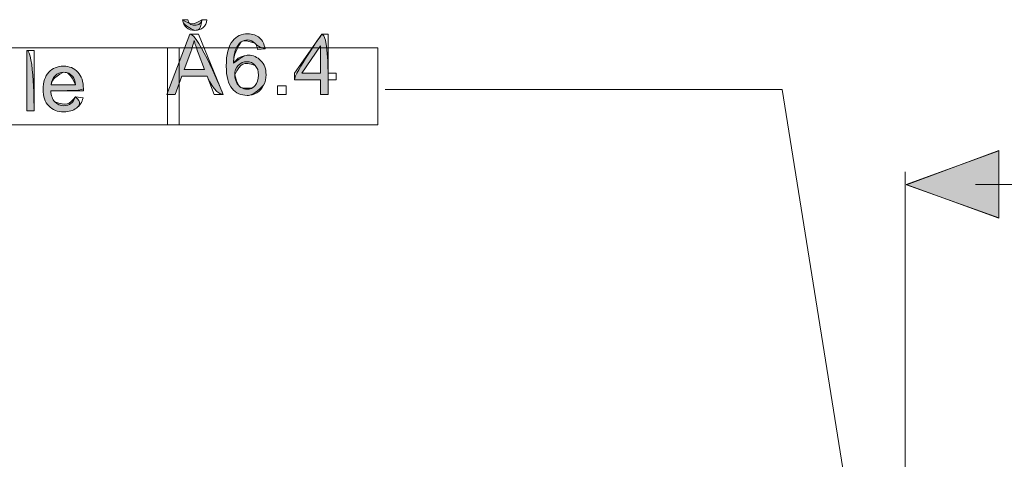
# Model space of a CAD drawing. Units: inches. Extents: x 0 to 6, y 0.87 to 5.13.
# Drawn here: x 2.6 to 3.1, y 3.75 to 3.98 of the extents above; entities that cross this region are included whole.
import ezdxf

# ---------------------------------------------------------------- set-up
doc = ezdxf.new("R2010")
doc.units = ezdxf.units.IN
doc.header["$MEASUREMENT"] = 0
doc.layers.add('slide profiles', color=7, linetype='Continuous')

# ---------------------------------------------------------------- blocks, each defined once
blk = doc.blocks.new('block 3275')
at = {"layer": 'slide profiles', "color": 7, "lineweight": 9, "true_color": 0xffffff}
blk.add_lwpolyline([(2.01821, 3.92316), (2.68203, 3.92316), (2.68203, 3.96232), (2.01821, 3.96232), (2.01821, 3.92316)], dxfattribs=at)
blk = doc.blocks.new('block 3329')
at = {"layer": 'slide profiles', "color": 7, "lineweight": 9, "true_color": 0xffffff}
blk.add_lwpolyline([(2.60451, 3.93035), (2.60451, 3.96102), (2.60827, 3.96102), (2.60827, 3.93035), (2.60451, 3.93035)], dxfattribs=at)
blk = doc.blocks.new('block 3330')
at = {"layer": 'slide profiles', "true_color": 0x231f20}
h = blk.add_hatch(color=179, dxfattribs=at)
h.dxf.hatch_style = 2
edge = h.paths.add_edge_path()
edge.add_spline(control_points=[(2.60451, 3.93035), (2.60451, 3.93035), (2.60451, 3.96102), (2.60451, 3.96102), (2.60827, 3.96102), (2.60827, 3.93035), (2.60827, 3.93035), (2.60451, 3.93035), (2.60451, 3.93035), (2.60451, 3.93035)], knot_values=[0, 0, 0, 0, 1, 1, 1, 2, 2, 2, 3, 3, 3, 3], degree=3, periodic=1)
at = {"layer": 'slide profiles', "lineweight": 0}
blk.add_open_spline([(2.60451, 3.93035), (2.60451, 3.93035), (2.60451, 3.96102), (2.60451, 3.96102), (2.60827, 3.96102), (2.60827, 3.93035), (2.60827, 3.93035), (2.60451, 3.93035), (2.60451, 3.93035), (2.60451, 3.93035)], degree=3, knots=[0, 0, 0, 0, 1, 1, 1, 2, 2, 2, 3, 3, 3, 3], dxfattribs=at)
blk = doc.blocks.new('block 3331')
at = {"layer": 'slide profiles', "color": 7, "lineweight": 9, "true_color": 0xffffff}
blk.add_open_spline([(2.62932, 3.93751), (2.62932, 3.93751), (2.63321, 3.93703), (2.63321, 3.93703), (2.6326, 3.93475), (2.63146, 3.93298), (2.6298, 3.93174), (2.62814, 3.93047), (2.62602, 3.92985), (2.62344, 3.92985), (2.62019, 3.92985), (2.61761, 3.93085), (2.61571, 3.93285), (2.61381, 3.93486), (2.61285, 3.93766), (2.61285, 3.94127), (2.61285, 3.94501), (2.61382, 3.94792), (2.61574, 3.94998), (2.61767, 3.95204), (2.62016, 3.95307), (2.62324, 3.95307), (2.62621, 3.95307), (2.62863, 3.95207), (2.63051, 3.95003), (2.6324, 3.94801), (2.63334, 3.94518), (2.63334, 3.9415), (2.63334, 3.94128), (2.63333, 3.94095), (2.63331, 3.9405), (2.63331, 3.9405), (2.61675, 3.9405), (2.61675, 3.9405), (2.61689, 3.93806), (2.61758, 3.93618), (2.61882, 3.9349), (2.62006, 3.93359), (2.62161, 3.93294), (2.62346, 3.93294), (2.62484, 3.93294), (2.62602, 3.93331), (2.627, 3.93403), (2.62798, 3.93476), (2.62875, 3.93591), (2.62932, 3.93751)], degree=3, knots=[0, 0, 0, 0, 1, 1, 1, 2, 2, 2, 3, 3, 3, 4, 4, 4, 5, 5, 5, 6, 6, 6, 7, 7, 7, 8, 8, 8, 9, 9, 9, 10, 10, 10, 11, 11, 11, 12, 12, 12, 13, 13, 13, 14, 14, 14, 15, 15, 15, 15], dxfattribs=at)
blk = doc.blocks.new('block 3332')
at = {"layer": 'slide profiles', "color": 7, "lineweight": 9, "true_color": 0xffffff}
blk.add_open_spline([(2.61696, 3.94359), (2.61696, 3.94359), (2.62936, 3.94359), (2.62936, 3.94359), (2.6292, 3.94546), (2.62872, 3.94687), (2.62794, 3.94779), (2.62674, 3.94925), (2.62518, 3.94998), (2.62328, 3.94998), (2.62155, 3.94998), (2.62009, 3.9494), (2.61891, 3.94824), (2.61774, 3.94708), (2.61709, 3.94553), (2.61696, 3.94359)], degree=3, knots=[0, 0, 0, 0, 1, 1, 1, 2, 2, 2, 3, 3, 3, 4, 4, 4, 5, 5, 5, 5], dxfattribs=at)
blk = doc.blocks.new('block 3333')
at = {"layer": 'slide profiles', "true_color": 0x231f20}
h = blk.add_hatch(color=179, dxfattribs=at)
h.dxf.hatch_style = 2
edge = h.paths.add_edge_path()
edge.add_spline(control_points=[(2.62932, 3.93751), (2.6326, 3.93475), (2.63146, 3.93298), (2.6298, 3.93174), (2.62814, 3.93047), (2.62602, 3.92985), (2.62344, 3.92985), (2.62019, 3.92985), (2.61761, 3.93085), (2.61571, 3.93285), (2.61381, 3.93486), (2.61285, 3.93766), (2.61285, 3.94127), (2.61285, 3.94501), (2.61382, 3.94792), (2.61574, 3.94998), (2.61767, 3.95204), (2.62016, 3.95307), (2.62324, 3.95307), (2.62621, 3.95307), (2.62863, 3.95207), (2.63051, 3.95003), (2.6324, 3.94801), (2.63334, 3.94518), (2.63334, 3.9415), (2.63331, 3.9405), (2.61675, 3.9405), (2.61675, 3.9405), (2.61689, 3.93806), (2.61758, 3.93618), (2.61882, 3.9349), (2.62484, 3.93294), (2.62602, 3.93331), (2.62932, 3.93751)], knot_values=[0, 0, 0, 0, 1, 1, 1, 2, 2, 2, 3, 3, 3, 4, 4, 4, 5, 5, 5, 6, 6, 6, 7, 7, 7, 8, 8, 8, 9, 9, 9, 10, 10, 10, 11, 11, 11, 11], degree=3, periodic=1)
edge = h.paths.add_edge_path()
edge.add_spline(control_points=[(2.61696, 3.94359), (2.61696, 3.94359), (2.62936, 3.94359), (2.62936, 3.94359), (2.62674, 3.94925), (2.62518, 3.94998), (2.62328, 3.94998), (2.61774, 3.94708), (2.61709, 3.94553), (2.61696, 3.94359)], knot_values=[0, 0, 0, 0, 1, 1, 1, 2, 2, 2, 3, 3, 3, 3], degree=3, periodic=1)
at = {"layer": 'slide profiles', "lineweight": 0}
for points, knots in [([(2.62932, 3.93751), (2.6326, 3.93475), (2.63146, 3.93298), (2.6298, 3.93174), (2.62814, 3.93047), (2.62602, 3.92985), (2.62344, 3.92985), (2.62019, 3.92985), (2.61761, 3.93085), (2.61571, 3.93285), (2.61381, 3.93486), (2.61285, 3.93766), (2.61285, 3.94127), (2.61285, 3.94501), (2.61382, 3.94792), (2.61574, 3.94998), (2.61767, 3.95204), (2.62016, 3.95307), (2.62324, 3.95307), (2.62621, 3.95307), (2.62863, 3.95207), (2.63051, 3.95003), (2.6324, 3.94801), (2.63334, 3.94518), (2.63334, 3.9415), (2.63331, 3.9405), (2.61675, 3.9405), (2.61675, 3.9405), (2.61689, 3.93806), (2.61758, 3.93618), (2.61882, 3.9349), (2.62484, 3.93294), (2.62602, 3.93331), (2.62932, 3.93751)], [0, 0, 0, 0, 1, 1, 1, 2, 2, 2, 3, 3, 3, 4, 4, 4, 5, 5, 5, 6, 6, 6, 7, 7, 7, 8, 8, 8, 9, 9, 9, 10, 10, 10, 11, 11, 11, 11]), ([(2.61696, 3.94359), (2.61696, 3.94359), (2.62936, 3.94359), (2.62936, 3.94359), (2.62674, 3.94925), (2.62518, 3.94998), (2.62328, 3.94998), (2.61774, 3.94708), (2.61709, 3.94553), (2.61696, 3.94359)], [0, 0, 0, 0, 1, 1, 1, 2, 2, 2, 3, 3, 3, 3])]:
    blk.add_open_spline(points, degree=3, knots=knots, dxfattribs=at)
blk = doc.blocks.new('block 3360')
at = {"layer": 'slide profiles', "color": 7, "lineweight": 9, "true_color": 0xffffff}
blk.add_lwpolyline([(2.67608, 3.92316), (2.78301, 3.92316), (2.78301, 3.96232), (2.67608, 3.96232), (2.67608, 3.92316)], dxfattribs=at)
blk = doc.blocks.new('block 3361')
at = {"layer": 'slide profiles', "color": 7, "lineweight": 9, "true_color": 0xffffff}
blk.add_lwpolyline([(2.67571, 3.93874), (2.68749, 3.96941), (2.69185, 3.96941), (2.70441, 3.93874), (2.69979, 3.93874), (2.69621, 3.94803), (2.68338, 3.94803), (2.68001, 3.93874), (2.67571, 3.93874)], dxfattribs=at)
blk = doc.blocks.new('block 3362')
at = {"layer": 'slide profiles', "color": 7, "lineweight": 9, "true_color": 0xffffff}
blk.add_open_spline([(2.69359, 3.97672), (2.69359, 3.97672), (2.69617, 3.97672), (2.69617, 3.97672), (2.69596, 3.97497), (2.69532, 3.97363), (2.69425, 3.97269), (2.69318, 3.97177), (2.69177, 3.97129), (2.69, 3.97129), (2.68821, 3.97129), (2.68678, 3.97175), (2.68572, 3.97269), (2.68465, 3.97361), (2.68401, 3.97496), (2.6838, 3.97672), (2.6838, 3.97672), (2.68637, 3.97672), (2.68637, 3.97672), (2.68657, 3.97577), (2.68696, 3.97505), (2.68753, 3.97459), (2.68812, 3.97413), (2.68889, 3.97388), (2.68987, 3.97388), (2.691, 3.97388), (2.69185, 3.97411), (2.69243, 3.97458), (2.69301, 3.97502), (2.6934, 3.97574), (2.69359, 3.97672)], degree=3, knots=[0, 0, 0, 0, 1, 1, 1, 2, 2, 2, 3, 3, 3, 4, 4, 4, 5, 5, 5, 6, 6, 6, 7, 7, 7, 8, 8, 8, 9, 9, 9, 10, 10, 10, 10], dxfattribs=at)
blk = doc.blocks.new('block 3363')
at = {"layer": 'slide profiles', "color": 7, "lineweight": 9, "true_color": 0xffffff}
blk.add_open_spline([(2.68456, 3.95134), (2.68456, 3.95134), (2.69495, 3.95134), (2.69495, 3.95134), (2.69495, 3.95134), (2.69175, 3.95983), (2.69175, 3.95983), (2.69078, 3.96241), (2.69005, 3.96453), (2.68958, 3.96619), (2.68918, 3.96423), (2.68863, 3.96227), (2.68792, 3.96033), (2.68792, 3.96033), (2.68456, 3.95134), (2.68456, 3.95134)], degree=3, knots=[0, 0, 0, 0, 1, 1, 1, 2, 2, 2, 3, 3, 3, 4, 4, 4, 5, 5, 5, 5], dxfattribs=at)
blk = doc.blocks.new('block 3364')
at = {"layer": 'slide profiles', "true_color": 0x231f20}
h = blk.add_hatch(color=179, dxfattribs=at)
h.dxf.hatch_style = 2
edge = h.paths.add_edge_path()
edge.add_spline(control_points=[(2.67571, 3.93874), (2.67571, 3.93874), (2.68749, 3.96941), (2.68749, 3.96941), (2.69185, 3.96941), (2.70441, 3.93874), (2.70441, 3.93874), (2.69979, 3.93874), (2.69621, 3.94803), (2.69621, 3.94803), (2.69621, 3.94803), (2.68338, 3.94803), (2.68338, 3.94803), (2.68338, 3.94803), (2.68001, 3.93874), (2.68001, 3.93874), (2.67571, 3.93874), (2.67571, 3.93874), (2.67571, 3.93874)], knot_values=[0, 0, 0, 0, 1, 1, 1, 2, 2, 2, 3, 3, 3, 4, 4, 4, 5, 5, 5, 6, 6, 6, 6], degree=3, periodic=1)
edge = h.paths.add_edge_path()
edge.add_spline(control_points=[(2.69359, 3.97672), (2.69318, 3.97177), (2.69177, 3.97129), (2.69, 3.97129), (2.68465, 3.97361), (2.68401, 3.97496), (2.6838, 3.97672), (2.68812, 3.97413), (2.68889, 3.97388), (2.69359, 3.97672)], knot_values=[0, 0, 0, 0, 1, 1, 1, 2, 2, 2, 3, 3, 3, 3], degree=3, periodic=1)
edge = h.paths.add_edge_path()
edge.add_spline(control_points=[(2.68456, 3.95134), (2.68456, 3.95134), (2.69495, 3.95134), (2.69495, 3.95134), (2.69495, 3.95134), (2.69175, 3.95983), (2.69175, 3.95983), (2.69078, 3.96241), (2.69005, 3.96453), (2.68958, 3.96619), (2.68918, 3.96423), (2.68863, 3.96227), (2.68792, 3.96033), (2.68792, 3.96033), (2.68456, 3.95134), (2.68456, 3.95134)], knot_values=[0, 0, 0, 0, 1, 1, 1, 2, 2, 2, 3, 3, 3, 4, 4, 4, 5, 5, 5, 5], degree=3, periodic=1)
at = {"layer": 'slide profiles', "lineweight": 0}
for points, knots in [([(2.69359, 3.97672), (2.69318, 3.97177), (2.69177, 3.97129), (2.69, 3.97129), (2.68465, 3.97361), (2.68401, 3.97496), (2.6838, 3.97672), (2.68812, 3.97413), (2.68889, 3.97388), (2.69359, 3.97672)], [0, 0, 0, 0, 1, 1, 1, 2, 2, 2, 3, 3, 3, 3]), ([(2.67571, 3.93874), (2.67571, 3.93874), (2.68749, 3.96941), (2.68749, 3.96941), (2.69185, 3.96941), (2.70441, 3.93874), (2.70441, 3.93874), (2.69979, 3.93874), (2.69621, 3.94803), (2.69621, 3.94803), (2.69621, 3.94803), (2.68338, 3.94803), (2.68338, 3.94803), (2.68338, 3.94803), (2.68001, 3.93874), (2.68001, 3.93874), (2.67571, 3.93874), (2.67571, 3.93874), (2.67571, 3.93874)], [0, 0, 0, 0, 1, 1, 1, 2, 2, 2, 3, 3, 3, 4, 4, 4, 5, 5, 5, 6, 6, 6, 6]), ([(2.68456, 3.95134), (2.68456, 3.95134), (2.69495, 3.95134), (2.69495, 3.95134), (2.69495, 3.95134), (2.69175, 3.95983), (2.69175, 3.95983), (2.69078, 3.96241), (2.69005, 3.96453), (2.68958, 3.96619), (2.68918, 3.96423), (2.68863, 3.96227), (2.68792, 3.96033), (2.68792, 3.96033), (2.68456, 3.95134), (2.68456, 3.95134)], [0, 0, 0, 0, 1, 1, 1, 2, 2, 2, 3, 3, 3, 4, 4, 4, 5, 5, 5, 5])]:
    blk.add_open_spline(points, degree=3, knots=knots, dxfattribs=at)
blk = doc.blocks.new('block 3365')
at = {"layer": 'slide profiles', "color": 7, "lineweight": 9, "true_color": 0xffffff}
blk.add_open_spline([(2.72567, 3.96191), (2.72567, 3.96191), (2.72192, 3.96161), (2.72192, 3.96161), (2.72158, 3.96309), (2.72111, 3.96416), (2.7205, 3.96482), (2.71948, 3.96591), (2.71822, 3.96644), (2.71673, 3.96644), (2.71553, 3.96644), (2.71448, 3.96611), (2.71357, 3.96543), (2.71239, 3.96457), (2.71145, 3.9633), (2.71077, 3.96165), (2.71008, 3.95999), (2.70973, 3.95762), (2.7097, 3.95456), (2.71061, 3.95594), (2.71172, 3.95697), (2.71303, 3.95763), (2.71434, 3.9583), (2.71571, 3.95864), (2.71715, 3.95864), (2.71966, 3.95864), (2.72179, 3.95772), (2.72356, 3.95587), (2.72533, 3.95401), (2.72621, 3.95163), (2.72621, 3.9487), (2.72621, 3.94677), (2.7258, 3.94498), (2.72496, 3.94334), (2.72413, 3.94168), (2.723, 3.94041), (2.72154, 3.93954), (2.72009, 3.93866), (2.71844, 3.93821), (2.71661, 3.93821), (2.71347, 3.93821), (2.71091, 3.93938), (2.70893, 3.94168), (2.70695, 3.94399), (2.70596, 3.94779), (2.70596, 3.95309), (2.70596, 3.95902), (2.70705, 3.96333), (2.70924, 3.96602), (2.71115, 3.96836), (2.71372, 3.96954), (2.71696, 3.96954), (2.71937, 3.96954), (2.72135, 3.96887), (2.72289, 3.96751), (2.72443, 3.96615), (2.72536, 3.96428), (2.72567, 3.96191)], degree=3, knots=[0, 0, 0, 0, 1, 1, 1, 2, 2, 2, 3, 3, 3, 4, 4, 4, 5, 5, 5, 6, 6, 6, 7, 7, 7, 8, 8, 8, 9, 9, 9, 10, 10, 10, 11, 11, 11, 12, 12, 12, 13, 13, 13, 14, 14, 14, 15, 15, 15, 16, 16, 16, 17, 17, 17, 18, 18, 18, 19, 19, 19, 19], dxfattribs=at)
blk = doc.blocks.new('block 3366')
at = {"layer": 'slide profiles', "color": 7, "lineweight": 9, "true_color": 0xffffff}
blk.add_open_spline([(2.71029, 3.94868), (2.71029, 3.94738), (2.71056, 3.94615), (2.71111, 3.94495), (2.71166, 3.94377), (2.71244, 3.94286), (2.71343, 3.94224), (2.71442, 3.94163), (2.71545, 3.94132), (2.71655, 3.94132), (2.71813, 3.94132), (2.7195, 3.94196), (2.72064, 3.94324), (2.72179, 3.94452), (2.72236, 3.94627), (2.72236, 3.94847), (2.72236, 3.9506), (2.72179, 3.95226), (2.72066, 3.95348), (2.71954, 3.95471), (2.71811, 3.95532), (2.7164, 3.95532), (2.71469, 3.95532), (2.71325, 3.95471), (2.71206, 3.95348), (2.71088, 3.95226), (2.71029, 3.95066), (2.71029, 3.94868)], degree=3, knots=[0, 0, 0, 0, 1, 1, 1, 2, 2, 2, 3, 3, 3, 4, 4, 4, 5, 5, 5, 6, 6, 6, 7, 7, 7, 8, 8, 8, 9, 9, 9, 9], dxfattribs=at)
blk = doc.blocks.new('block 3367')
at = {"layer": 'slide profiles', "true_color": 0x231f20}
h = blk.add_hatch(color=179, dxfattribs=at)
h.dxf.hatch_style = 2
edge = h.paths.add_edge_path()
edge.add_spline(control_points=[(2.72567, 3.96191), (2.72158, 3.96309), (2.72111, 3.96416), (2.7205, 3.96482), (2.71553, 3.96644), (2.71448, 3.96611), (2.71357, 3.96543), (2.71008, 3.95999), (2.70973, 3.95762), (2.7097, 3.95456), (2.71434, 3.9583), (2.71571, 3.95864), (2.71715, 3.95864), (2.71966, 3.95864), (2.72179, 3.95772), (2.72356, 3.95587), (2.72533, 3.95401), (2.72621, 3.95163), (2.72621, 3.9487), (2.72621, 3.94677), (2.7258, 3.94498), (2.72496, 3.94334), (2.72009, 3.93866), (2.71844, 3.93821), (2.71661, 3.93821), (2.71347, 3.93821), (2.71091, 3.93938), (2.70893, 3.94168), (2.70695, 3.94399), (2.70596, 3.94779), (2.70596, 3.95309), (2.70596, 3.95902), (2.70705, 3.96333), (2.70924, 3.96602), (2.71115, 3.96836), (2.71372, 3.96954), (2.71696, 3.96954), (2.71937, 3.96954), (2.72135, 3.96887), (2.72289, 3.96751), (2.72443, 3.96615), (2.72536, 3.96428), (2.72567, 3.96191)], knot_values=[0, 0, 0, 0, 1, 1, 1, 2, 2, 2, 3, 3, 3, 4, 4, 4, 5, 5, 5, 6, 6, 6, 7, 7, 7, 8, 8, 8, 9, 9, 9, 10, 10, 10, 11, 11, 11, 12, 12, 12, 13, 13, 13, 14, 14, 14, 14], degree=3, periodic=1)
edge = h.paths.add_edge_path()
edge.add_spline(control_points=[(2.71029, 3.94868), (2.71166, 3.94377), (2.71244, 3.94286), (2.71343, 3.94224), (2.71813, 3.94132), (2.7195, 3.94196), (2.72064, 3.94324), (2.72179, 3.94452), (2.72236, 3.94627), (2.72236, 3.94847), (2.72236, 3.9506), (2.72179, 3.95226), (2.72066, 3.95348), (2.71469, 3.95532), (2.71325, 3.95471), (2.71029, 3.94868)], knot_values=[0, 0, 0, 0, 1, 1, 1, 2, 2, 2, 3, 3, 3, 4, 4, 4, 5, 5, 5, 5], degree=3, periodic=1)
at = {"layer": 'slide profiles', "lineweight": 0}
for points, knots in [([(2.72567, 3.96191), (2.72158, 3.96309), (2.72111, 3.96416), (2.7205, 3.96482), (2.71553, 3.96644), (2.71448, 3.96611), (2.71357, 3.96543), (2.71008, 3.95999), (2.70973, 3.95762), (2.7097, 3.95456), (2.71434, 3.9583), (2.71571, 3.95864), (2.71715, 3.95864), (2.71966, 3.95864), (2.72179, 3.95772), (2.72356, 3.95587), (2.72533, 3.95401), (2.72621, 3.95163), (2.72621, 3.9487), (2.72621, 3.94677), (2.7258, 3.94498), (2.72496, 3.94334), (2.72009, 3.93866), (2.71844, 3.93821), (2.71661, 3.93821), (2.71347, 3.93821), (2.71091, 3.93938), (2.70893, 3.94168), (2.70695, 3.94399), (2.70596, 3.94779), (2.70596, 3.95309), (2.70596, 3.95902), (2.70705, 3.96333), (2.70924, 3.96602), (2.71115, 3.96836), (2.71372, 3.96954), (2.71696, 3.96954), (2.71937, 3.96954), (2.72135, 3.96887), (2.72289, 3.96751), (2.72443, 3.96615), (2.72536, 3.96428), (2.72567, 3.96191)], [0, 0, 0, 0, 1, 1, 1, 2, 2, 2, 3, 3, 3, 4, 4, 4, 5, 5, 5, 6, 6, 6, 7, 7, 7, 8, 8, 8, 9, 9, 9, 10, 10, 10, 11, 11, 11, 12, 12, 12, 13, 13, 13, 14, 14, 14, 14]), ([(2.71029, 3.94868), (2.71166, 3.94377), (2.71244, 3.94286), (2.71343, 3.94224), (2.71813, 3.94132), (2.7195, 3.94196), (2.72064, 3.94324), (2.72179, 3.94452), (2.72236, 3.94627), (2.72236, 3.94847), (2.72236, 3.9506), (2.72179, 3.95226), (2.72066, 3.95348), (2.71469, 3.95532), (2.71325, 3.95471), (2.71029, 3.94868)], [0, 0, 0, 0, 1, 1, 1, 2, 2, 2, 3, 3, 3, 4, 4, 4, 5, 5, 5, 5])]:
    blk.add_open_spline(points, degree=3, knots=knots, dxfattribs=at)
blk = doc.blocks.new('block 3368')
at = {"layer": 'slide profiles', "color": 7, "lineweight": 9, "true_color": 0xffffff}
blk.add_lwpolyline([(2.73207, 3.93874), (2.73207, 3.94303), (2.73636, 3.94303), (2.73636, 3.93874), (2.73207, 3.93874)], dxfattribs=at)
blk = doc.blocks.new('block 3369')
at = {"layer": 'slide profiles', "lineweight": 0}
blk.add_lwpolyline([(2.73207, 3.93874), (2.73207, 3.93874)], dxfattribs=at)
blk = doc.blocks.new('block 3370')
at = {"layer": 'slide profiles', "color": 7, "lineweight": 9, "true_color": 0xffffff}
blk.add_lwpolyline([(2.75393, 3.93874), (2.75393, 3.94608), (2.74062, 3.94608), (2.74062, 3.94954), (2.75462, 3.96941), (2.7577, 3.96941), (2.7577, 3.94954), (2.76183, 3.94954), (2.76183, 3.94608), (2.7577, 3.94608), (2.7577, 3.93874), (2.75393, 3.93874)], dxfattribs=at)
blk = doc.blocks.new('block 3371')
at = {"layer": 'slide profiles', "color": 7, "lineweight": 9, "true_color": 0xffffff}
blk.add_lwpolyline([(2.75393, 3.94954), (2.75393, 3.96337), (2.74432, 3.94954), (2.75393, 3.94954)], dxfattribs=at)
blk = doc.blocks.new('block 3372')
at = {"layer": 'slide profiles', "true_color": 0x231f20}
h = blk.add_hatch(color=179, dxfattribs=at)
h.dxf.hatch_style = 2
edge = h.paths.add_edge_path()
edge.add_spline(control_points=[(2.75393, 3.93874), (2.75393, 3.93874), (2.75393, 3.94608), (2.75393, 3.94608), (2.75393, 3.94608), (2.74062, 3.94608), (2.74062, 3.94608), (2.74062, 3.94954), (2.75462, 3.96941), (2.75462, 3.96941), (2.7577, 3.96941), (2.7577, 3.94954), (2.7577, 3.94954), (2.7577, 3.94608), (2.7577, 3.93874), (2.7577, 3.93874), (2.75393, 3.93874), (2.75393, 3.93874), (2.75393, 3.93874)], knot_values=[0, 0, 0, 0, 1, 1, 1, 2, 2, 2, 3, 3, 3, 4, 4, 4, 5, 5, 5, 6, 6, 6, 6], degree=3, periodic=1)
h.paths.add_polyline_path([(2.75393, 3.94954), (2.75393, 3.96337), (2.74432, 3.94954)])
at = {"layer": 'slide profiles', "lineweight": 0}
blk.add_lwpolyline([(2.75393, 3.94954), (2.75393, 3.96337), (2.74432, 3.94954), (2.75393, 3.94954), (2.75393, 3.94954)], dxfattribs=at)
blk.add_open_spline([(2.75393, 3.93874), (2.75393, 3.93874), (2.75393, 3.94608), (2.75393, 3.94608), (2.75393, 3.94608), (2.74062, 3.94608), (2.74062, 3.94608), (2.74062, 3.94954), (2.75462, 3.96941), (2.75462, 3.96941), (2.7577, 3.96941), (2.7577, 3.94954), (2.7577, 3.94954), (2.7577, 3.94608), (2.7577, 3.93874), (2.7577, 3.93874), (2.75393, 3.93874), (2.75393, 3.93874), (2.75393, 3.93874)], degree=3, knots=[0, 0, 0, 0, 1, 1, 1, 2, 2, 2, 3, 3, 3, 4, 4, 4, 5, 5, 5, 6, 6, 6, 6], dxfattribs=at)
blk = doc.blocks.new('block 3529')
at = {"layer": 'slide profiles', "color": 7, "lineweight": 9, "true_color": 0xffffff}
blk.add_lwpolyline([(3.05106, 3.8993), (3.05106, 3.5756)], dxfattribs=at)
blk = doc.blocks.new('block 3542')
at = {"layer": 'slide profiles', "color": 7, "lineweight": 9, "true_color": 0xffffff}
blk.add_lwpolyline([(3.08687, 3.89288), (3.38484, 3.89288)], dxfattribs=at)
blk = doc.blocks.new('block 3543')
at = {"layer": 'slide profiles', "color": 7, "lineweight": 9, "true_color": 0xffffff}
blk.add_lwpolyline([(3.05171, 3.89288), (3.09872, 3.87577), (3.09872, 3.91001), (3.05171, 3.89288)], dxfattribs=at)
blk = doc.blocks.new('block 3544')
at = {"layer": 'slide profiles', "color": 7, "lineweight": 9, "true_color": 0xffffff}
blk.add_lwpolyline([(3.05177, 3.89274), (3.09874, 3.87591), (3.09874, 3.91012), (3.05177, 3.89274)], dxfattribs=at)
blk = doc.blocks.new('block 3545')
at = {"layer": 'slide profiles', "color": 7, "lineweight": 9, "true_color": 0xffffff}
blk.add_lwpolyline([(3.05177, 3.89274), (3.09874, 3.87591), (3.09874, 3.91012), (3.05177, 3.89274)], dxfattribs=at)
blk = doc.blocks.new('block 3546')
at = {"layer": 'slide profiles', "true_color": 0x231f20}
h = blk.add_hatch(color=179, dxfattribs=at)
h.dxf.hatch_style = 2
h.paths.add_polyline_path([(3.05177, 3.89274), (3.09874, 3.87591), (3.09874, 3.91012)])
at = {"layer": 'slide profiles', "lineweight": 0}
blk.add_lwpolyline([(3.05177, 3.89274), (3.09874, 3.87591), (3.09874, 3.91012), (3.05177, 3.89274), (3.05177, 3.89274)], dxfattribs=at)
blk = doc.blocks.new('block 3593')
at = {"layer": 'slide profiles', "color": 7, "lineweight": 9, "true_color": 0xffffff}
blk.add_lwpolyline([(3.0401, 3.61919), (2.98861, 3.94123), (2.78671, 3.94123)], dxfattribs=at)

msp = doc.modelspace()

# ---------------------------------------------------------------- block references
at = {"layer": 'slide profiles'}
for name in ['block 3364', 'block 3362', 'block 3361', 'block 3363', 'block 3365', 'block 3367', 'block 3370', 'block 3372', 'block 3275', 'block 3329', 'block 3330', 'block 3360', 'block 3371', 'block 3366', 'block 3331', 'block 3333', 'block 3332', 'block 3368', 'block 3593', 'block 3369', 'block 3543', 'block 3544', 'block 3545', 'block 3546', 'block 3529', 'block 3542']:
    msp.add_blockref(name, (0, 0), dxfattribs=at)

doc.saveas('drawing.dxf')
